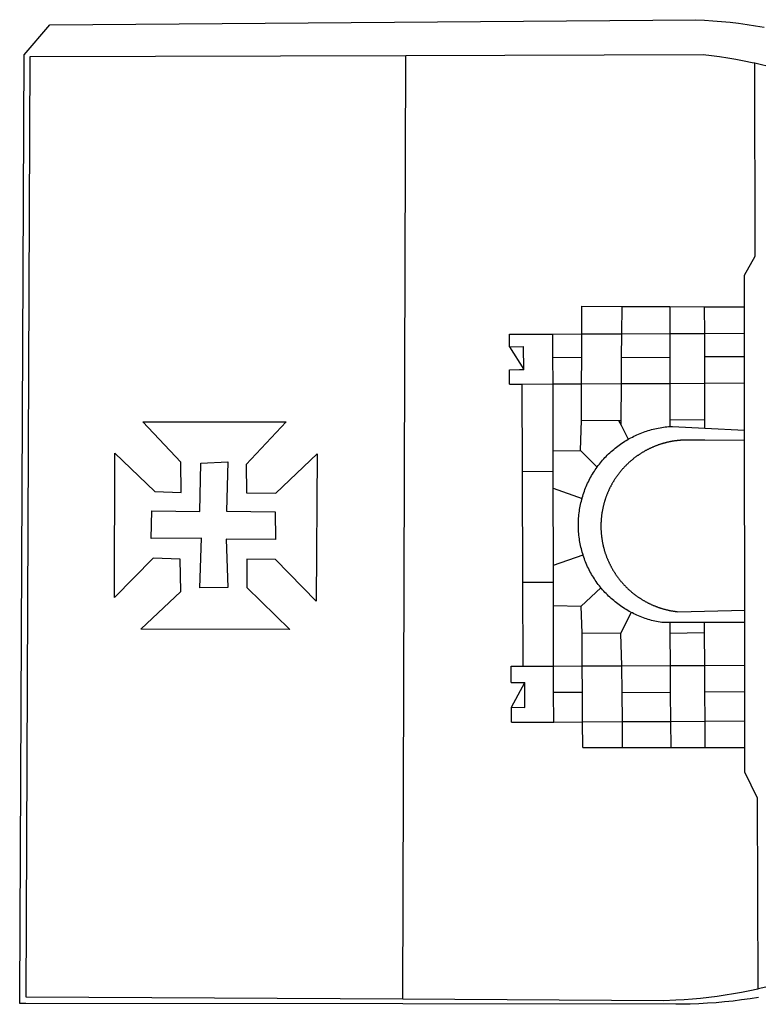
# Model space of a CAD drawing. Extents: x 179194 to 179673, y 1665560 to 1665902.
# Drawn here: x 179372 to 179377, y 1665766 to 1665773 of the extents above; entities that cross this region are included whole.
import ezdxf

# ---------------------------------------------------------------- set-up
doc = ezdxf.new("R2010")
doc.units = 0
doc.header["$LTSCALE"] = 5
doc.header["$MEASUREMENT"] = 0
doc.layers.add('BRAZAO', color=7, linetype='CONTINUOUS')

# ---------------------------------------------------------------- blocks, each defined once
blk = doc.blocks.new('Logo_Prefeitura')
at = {"layer": 'BRAZAO'}
for points in [[(-459.26, 173.55), (-459.25, 179.6)], [(-459.25, 179.6), (-453.42, 179.57)], [(-453.42, 179.57), (450.15, 175.32), (478.81, 150.74), (483.77, -468.8), (483.37, -477.03), (482.82, -485.26), (482.14, -493.48), (481.3, -501.68), (480.33, -509.86), (479.21, -518.03), (477.95, -526.18), (476.55, -534.3)], [(-459.77, -187.86), (-459.26, 173.55)], [(-455.36, -187.88), (-453.45, 173.52)], [(-453.45, 173.52), (448.49, 169.47), (449.57, -190.75)], [(-70.04, 88.63), (68.15, 88.32), (31.48, 49.89), (30.56, 24.83), (59.7, 25.01), (98.17, 61.49), (98.17, 61.49), (98.37, -75.92), (57.4, -37.7), (57.4, -37.7), (30.06, -37.87), (29.89, -65.92), (67.71, -105.8), (-73.61, -104.71), (-33.64, -65.82), (-33.47, -38.22), (-33.47, -38.22), (-60.65, -38.24), (-100.93, -79.53), (-100.38, 63.29), (-100.38, 63.29), (-64.36, 25.21), (-33.27, 25.83), (-32.5, 51.64), (-70.04, 88.63)], [(-60.87, 6.72), (-13.31, 5.3), (-13.72, 53.6), (-13.72, 53.6), (12.86, 52.72), (12.22, 6.97), (58.48, 5.8), (59.97, -19.85), (12.51, -18.68), (12.51, -18.68), (12.02, -65.49), (-14.71, -65.81), (-14.23, -18.55), (-14.23, -18.55), (-60.64, -19.94), (-60.87, 6.72)], [(-453.52, -528.75), (-454.78, -520.93), (-455.95, -512.76), (-456.98, -504.59), (-457.86, -496.39), (-458.6, -488.18), (-459.19, -479.96), (-459.65, -471.73), (-459.96, -463.49), (-460.15, -449.73), (-459.77, -187.86)], [(-445.37, -528.71), (-445.48, -528.25), (-447.17, -520.49), (-448.73, -512.7), (-450.15, -504.89), (-451.44, -497.05), (-452.59, -489.19), (-453.6, -481.31), (-454.47, -473.42), (-455.21, -465.51), (-455.8, -457.59), (-456.26, -449.66), (-456.69, -437.88), (-455.36, -187.88)], [(-455.36, -187.88), (449.57, -190.75)], [(449.57, -190.75), (450.42, -475.88), (449.51, -483.77), (448.45, -491.64), (447.26, -499.49), (445.93, -507.32), (444.47, -515.13), (442.87, -522.91), (442.31, -525.4)], [(-189.79, -291.99), (-175.39, -291.91)], [(-189.79, -291.99), (-189.56, -332.5)], [(-175.39, -291.91), (-175.53, -304.88)], [(-175.39, -291.91), (-151.58, -304.77)], [(-151.64, -291.79), (-136.04, -291.71)], [(-151.64, -291.79), (-151.59, -301.68)], [(-136.04, -291.71), (-135.99, -303.14)], [(134.32, -289.98), (134.39, -302.22)], [(134.32, -289.98), (147.98, -290)], [(147.98, -290), (148.39, -299.73)], [(170.03, -290.02), (148.56, -303.85)], [(170.03, -290.02), (170.49, -303.64)], [(170.03, -290.02), (182.22, -290.03)], [(182.22, -290.03), (182.4, -331.79)], [(-151.59, -301.68), (-151.58, -304.77)], [(148.39, -299.73), (148.56, -303.85)], [(-175.53, -304.88), (-151.58, -304.77)], [(-135.99, -303.14), (-55.37, -302.86)], [(-135.99, -303.14), (-135.87, -332.4)], [(-55.37, -302.86), (-55.41, -332.25)], [(-55.37, -302.86), (50.83, -302.5)], [(50.83, -302.5), (50.79, -332.04)], [(50.83, -302.5), (134.39, -302.22)], [(134.39, -302.22), (134.54, -331.88)], [(148.56, -303.85), (170.49, -303.64)], [(-189.56, -332.5), (-160.78, -332.45)], [(-189.56, -332.5), (-189.39, -360.2)], [(-160.78, -332.45), (-160.88, -360.02)], [(-160.78, -332.45), (-135.87, -332.4)], [(-135.87, -332.4), (-77.8, -332.29)], [(-135.87, -332.4), (-135.75, -359.86)], [(-77.8, -332.29), (-78.41, -358.86)], [(-77.8, -332.29), (-55.41, -332.25)], [(-55.41, -332.25), (-39.09, -332.21)], [(-39.09, -332.21), (34.54, -332.07)], [(-39.09, -332.21), (-29.27, -360.64)], [(34.54, -332.07), (24.82, -359.7)], [(34.54, -332.07), (50.79, -332.04)], [(50.79, -332.04), (70.39, -332)], [(70.39, -332), (134.54, -331.88)], [(70.39, -332), (70.81, -358.13)], [(134.54, -331.88), (160.18, -331.83)], [(134.54, -331.88), (134.69, -359.32)], [(160.18, -331.83), (160.07, -359.42)], [(160.18, -331.83), (182.4, -331.79)], [(182.4, -331.79), (182.51, -359.5)], [(-29.27, -360.64), (-28.33, -360.34), (-26.74, -359.87), (-25.15, -359.43), (-23.55, -359.02), (-21.94, -358.63), (-20.33, -358.27), (-18.71, -357.94), (-17.08, -357.64), (-15.45, -357.37), (-13.82, -357.13), (-12.18, -356.91), (-10.54, -356.72), (-8.9, -356.56), (-7.25, -356.43), (-5.6, -356.33), (-3.95, -356.26), (-2.3, -356.22), (-0.64, -356.2), (-0.64, -356.2), (1.01, -356.22), (2.66, -356.26), (4.31, -356.33), (5.96, -356.43), (7.61, -356.56), (9.25, -356.72), (10.9, -356.91), (12.53, -357.12), (14.17, -357.37), (15.8, -357.64), (17.42, -357.94), (19.04, -358.27), (20.66, -358.63), (22.26, -359.02), (23.86, -359.43), (24.82, -359.7)], [(70.81, -358.13), (54.79, -374.14)], [(70.81, -358.13), (99.78, -359.19)], [(-214.05, -360.35), (-189.39, -360.2)], [(-214.05, -360.35), (-214.01, -398.6)], [(-189.39, -360.2), (-160.88, -360.02)], [(-189.39, -360.2), (-189.17, -398.37)], [(-160.88, -360.02), (-135.75, -359.86)], [(-135.75, -359.86), (-104.48, -359.67)], [(-135.75, -359.86), (-135.59, -397.88)], [(-104.57, -397.01), (-104.48, -359.67)], [(-104.48, -359.67), (-78.41, -358.86)], [(-78.41, -358.86), (-60.85, -377.83)], [(-60.85, -377.83), (-60.23, -377.31), (-58.93, -376.28), (-57.62, -375.28), (-56.29, -374.29), (-54.95, -373.33), (-53.59, -372.4), (-52.21, -371.49), (-50.82, -370.6), (-49.41, -369.73), (-47.98, -368.89), (-46.54, -368.08), (-45.09, -367.29), (-43.63, -366.53), (-42.15, -365.79), (-40.66, -365.08), (-39.15, -364.39), (-37.64, -363.73), (-36.11, -363.1), (-34.57, -362.49), (-33.03, -361.92), (-31.47, -361.36), (-29.9, -360.84), (-29.27, -360.64)], [(24.82, -359.7), (25.46, -359.87), (27.04, -360.34), (28.62, -360.84), (30.18, -361.36), (31.74, -361.91), (33.29, -362.49), (34.83, -363.1), (36.35, -363.73), (37.87, -364.39), (39.37, -365.08), (40.86, -365.79), (42.34, -366.53), (43.81, -367.29), (45.26, -368.08), (46.7, -368.89), (48.12, -369.73), (49.53, -370.59), (50.92, -371.48), (52.3, -372.4), (53.66, -373.33), (54.79, -374.14)], [(99.78, -359.19), (99.66, -394.77)], [(99.78, -359.19), (134.69, -359.32)], [(134.69, -359.32), (134.89, -397.48)], [(134.69, -359.32), (160.07, -359.42)], [(160.07, -359.42), (182.51, -359.5)], [(182.51, -359.5), (209.11, -359.6)], [(182.51, -359.5), (182.67, -397.86)], [(209.11, -359.6), (208.95, -398.07)], [(54.79, -374.14), (55.01, -374.29), (56.34, -375.27), (57.65, -376.28), (58.94, -377.31), (60.22, -378.36), (61.47, -379.44), (62.71, -380.53), (63.93, -381.65), (65.13, -382.79), (66.3, -383.94), (67.46, -385.12), (68.6, -386.32), (69.72, -387.54), (70.81, -388.78), (71.88, -390.03), (72.93, -391.31), (73.96, -392.6), (74.97, -393.92), (75.95, -395.24), (76.91, -396.59), (77.84, -397.95), (78.76, -399.33), (79.64, -400.72), (80.51, -402.13), (81.34, -403.56), (81.59, -404)], [(-84.44, -406.86), (-84.23, -406.45), (-83.44, -405), (-82.63, -403.56), (-81.79, -402.14), (-80.93, -400.73), (-80.04, -399.33), (-79.13, -397.96), (-78.19, -396.59), (-77.23, -395.25), (-76.25, -393.92), (-75.25, -392.61), (-74.22, -391.31), (-73.17, -390.04), (-72.09, -388.78), (-71, -387.54), (-69.88, -386.32), (-68.75, -385.13), (-67.59, -383.95), (-66.41, -382.79), (-65.21, -381.65), (-63.99, -380.53), (-62.76, -379.44), (-61.5, -378.36), (-60.85, -377.83)], [(79.13, -443.92), (79.06, -443.61), (78.95, -443.09), (78.84, -442.57), (78.72, -442.05), (78.6, -441.53), (78.48, -441.01), (78.35, -440.49), (78.22, -439.97), (78.09, -439.45), (77.95, -438.94), (77.81, -438.42), (77.67, -437.91), (77.53, -437.39), (77.38, -436.88), (77.22, -436.37), (77.07, -435.86), (76.91, -435.35), (76.74, -434.84), (76.58, -434.33), (76.41, -433.83), (76.23, -433.32), (76.06, -432.82), (75.88, -432.32), (75.7, -431.81), (75.51, -431.31), (75.32, -430.81), (75.13, -430.32), (74.93, -429.82), (74.73, -429.32), (74.53, -428.83), (74.33, -428.34), (74.12, -427.85), (73.91, -427.36), (73.69, -426.87), (73.47, -426.38), (73.25, -425.89), (73.03, -425.41), (72.8, -424.93), (72.57, -424.44), (72.34, -423.96), (72.1, -423.49), (71.86, -423.01), (71.62, -422.53), (71.37, -422.06), (71.12, -421.59), (70.87, -421.12), (70.62, -420.65), (70.36, -420.18), (70.1, -419.71), (69.83, -419.25), (69.57, -418.79), (69.3, -418.33), (69.02, -417.87), (68.75, -417.41), (68.47, -416.96), (68.19, -416.5), (67.9, -416.05), (67.61, -415.6), (67.32, -415.15), (67.03, -414.71), (66.73, -414.26), (66.44, -413.82), (66.13, -413.38), (65.83, -412.94), (65.52, -412.51), (65.21, -412.07), (64.9, -411.64), (64.58, -411.21), (64.26, -410.78), (63.94, -410.36), (63.62, -409.93), (63.29, -409.51), (62.96, -409.09), (62.63, -408.67), (62.29, -408.26), (61.95, -407.84), (61.61, -407.43), (61.27, -407.02), (60.92, -406.62), (60.57, -406.21), (60.22, -405.81), (59.87, -405.41), (59.51, -405.01), (59.15, -404.62), (58.79, -404.23), (58.43, -403.84), (58.06, -403.45), (57.69, -403.06), (57.32, -402.68), (56.95, -402.3), (56.57, -401.92), (56.19, -401.54), (55.81, -401.17), (55.43, -400.8), (55.04, -400.43), (54.65, -400.06), (54.26, -399.7), (53.87, -399.34), (53.47, -398.98), (53.07, -398.62), (52.67, -398.27), (52.27, -397.92), (51.87, -397.57), (51.46, -397.23), (51.05, -396.88), (50.64, -396.54), (50.22, -396.21), (49.81, -395.87), (49.39, -395.54), (48.97, -395.21), (48.55, -394.88), (48.13, -394.56), (47.7, -394.24), (47.27, -393.92), (46.84, -393.6), (46.41, -393.29), (45.97, -392.98), (45.54, -392.67), (45.1, -392.37), (44.66, -392.07), (44.22, -391.77), (43.77, -391.47), (43.32, -391.18), (42.88, -390.89), (42.43, -390.6), (41.97, -390.32), (41.52, -390.03), (41.07, -389.76), (40.61, -389.48), (40.15, -389.21), (39.69, -388.94), (39.23, -388.67), (38.76, -388.41), (38.3, -388.15), (37.83, -387.89), (37.36, -387.64), (36.89, -387.38), (36.41, -387.14), (35.94, -386.89), (35.46, -386.65), (34.99, -386.41), (34.51, -386.17), (34.03, -385.94), (33.55, -385.71), (33.06, -385.48), (32.58, -385.26), (32.09, -385.04), (31.6, -384.82), (31.12, -384.61), (30.63, -384.4), (30.13, -384.19), (29.64, -383.98), (29.15, -383.78), (28.65, -383.59), (28.15, -383.39), (27.66, -383.2), (27.16, -383.01), (26.66, -382.82), (26.15, -382.64), (25.65, -382.46), (25.15, -382.29), (24.64, -382.12), (24.13, -381.95), (23.63, -381.78), (23.12, -381.62), (22.61, -381.46), (22.1, -381.3), (21.59, -381.15), (21.07, -381), (20.56, -380.86), (20.05, -380.71), (19.53, -380.57), (19.01, -380.44), (18.5, -380.31), (17.98, -380.18), (17.46, -380.05), (16.94, -379.93), (16.42, -379.81), (15.9, -379.69), (15.38, -379.58), (14.86, -379.47), (14.33, -379.36), (13.81, -379.26), (13.28, -379.16), (12.76, -379.07), (12.23, -378.98), (11.71, -378.89), (11.18, -378.8), (10.65, -378.72), (10.12, -378.64), (9.59, -378.57), (9.07, -378.49), (8.54, -378.43), (8.01, -378.36), (7.48, -378.3), (6.95, -378.24), (6.41, -378.19), (5.88, -378.14), (5.35, -378.09), (4.82, -378.04), (4.29, -378.01), (3.75, -377.97), (3.22, -377.93), (2.69, -377.9), (2.15, -377.88), (1.62, -377.85), (1.09, -377.83), (0.55, -377.82), (0.02, -377.8), (-0.51, -377.79), (-1.05, -377.79), (-1.58, -377.78), (-1.58, -377.78), (-2.11, -377.79), (-2.65, -377.79), (-3.18, -377.8), (-3.72, -377.81), (-4.25, -377.82), (-4.78, -377.84), (-5.32, -377.86), (-5.85, -377.89), (-6.38, -377.92), (-6.92, -377.95), (-7.45, -377.98), (-7.98, -378.02), (-8.51, -378.06), (-9.05, -378.11), (-9.58, -378.16), (-10.11, -378.21), (-10.64, -378.27), (-11.17, -378.33), (-11.7, -378.39), (-12.23, -378.45), (-12.76, -378.52), (-13.29, -378.6), (-13.82, -378.67), (-14.34, -378.75), (-14.87, -378.84), (-15.4, -378.92), (-15.92, -379.01), (-16.45, -379.11), (-16.97, -379.2), (-17.5, -379.3), (-18.02, -379.41), (-18.55, -379.51), (-19.07, -379.63), (-19.59, -379.74), (-20.11, -379.86), (-20.63, -379.98), (-21.15, -380.1), (-21.67, -380.23), (-22.19, -380.36), (-22.7, -380.49), (-23.22, -380.63), (-23.73, -380.77), (-24.25, -380.91), (-24.76, -381.06), (-25.27, -381.21), (-25.78, -381.37), (-26.29, -381.52), (-26.8, -381.68), (-27.31, -381.85), (-27.82, -382.01), (-28.33, -382.19), (-28.83, -382.36), (-29.33, -382.54), (-29.84, -382.72), (-30.34, -382.9), (-30.84, -383.09), (-31.34, -383.28), (-31.83, -383.47), (-32.33, -383.67), (-32.83, -383.86), (-33.32, -384.07), (-33.81, -384.27), (-34.3, -384.48), (-34.79, -384.7), (-35.28, -384.91), (-35.77, -385.13), (-36.25, -385.35), (-36.74, -385.58), (-37.22, -385.8), (-37.7, -386.03), (-38.18, -386.27), (-38.66, -386.51), (-39.14, -386.75), (-39.61, -386.99), (-40.09, -387.24), (-40.56, -387.49), (-41.03, -387.74), (-41.5, -387.99), (-41.96, -388.25), (-42.43, -388.52), (-42.89, -388.78), (-43.35, -389.05), (-43.81, -389.32), (-44.27, -389.59), (-44.73, -389.87), (-45.18, -390.15), (-45.64, -390.43), (-46.09, -390.72), (-46.54, -391.01), (-46.98, -391.3), (-47.43, -391.59), (-47.87, -391.89), (-48.32, -392.19), (-48.75, -392.49), (-49.19, -392.8), (-49.63, -393.11), (-50.06, -393.42), (-50.49, -393.73), (-50.92, -394.05), (-51.35, -394.37), (-51.78, -394.69), (-52.2, -395.01), (-52.62, -395.34), (-53.04, -395.67), (-53.46, -396.01), (-53.87, -396.34), (-54.29, -396.68), (-54.7, -397.02), (-55.1, -397.37), (-55.51, -397.71), (-55.91, -398.06), (-56.31, -398.41), (-56.71, -398.77), (-57.11, -399.13), (-57.51, -399.49), (-57.9, -399.85), (-58.29, -400.21), (-58.68, -400.58), (-59.06, -400.95), (-59.44, -401.32), (-59.82, -401.7), (-60.2, -402.07), (-60.58, -402.45), (-60.95, -402.83), (-61.32, -403.22), (-61.69, -403.61), (-62.05, -403.99), (-62.42, -404.39), (-62.78, -404.78), (-63.14, -405.18), (-63.49, -405.57), (-63.84, -405.98), (-64.19, -406.38), (-64.54, -406.78), (-64.89, -407.19), (-65.23, -407.6), (-65.57, -408.01), (-65.91, -408.43), (-66.24, -408.84), (-66.57, -409.26), (-66.9, -409.68), (-67.23, -410.1), (-67.55, -410.53), (-67.87, -410.96), (-68.19, -411.38), (-68.5, -411.82), (-68.82, -412.25), (-69.12, -412.68), (-69.43, -413.12), (-69.74, -413.56), (-70.04, -414), (-70.33, -414.44), (-70.63, -414.89), (-70.92, -415.34), (-71.21, -415.78), (-71.5, -416.23), (-71.78, -416.69), (-72.06, -417.14), (-72.34, -417.6), (-72.61, -418.05), (-72.89, -418.51), (-73.16, -418.97), (-73.42, -419.44), (-73.68, -419.9), (-73.94, -420.37), (-74.2, -420.84), (-74.45, -421.31), (-74.71, -421.78), (-74.95, -422.25), (-75.2, -422.73), (-75.44, -423.2), (-75.68, -423.68), (-75.91, -424.16), (-76.14, -424.64), (-76.37, -425.12), (-76.6, -425.6), (-76.82, -426.09), (-77.04, -426.58), (-77.26, -427.06), (-77.47, -427.55), (-77.68, -428.05), (-77.89, -428.54), (-78.09, -429.03), (-78.29, -429.53), (-78.49, -430.02), (-78.69, -430.52), (-78.88, -431.02), (-79.06, -431.52), (-79.25, -432.02), (-79.43, -432.52), (-79.61, -433.02), (-79.78, -433.53), (-79.96, -434.03), (-80.12, -434.54), (-80.29, -435.05), (-80.45, -435.56), (-80.61, -436.07), (-80.76, -436.58), (-80.92, -437.09), (-81.06, -437.6), (-81.21, -438.12), (-81.35, -438.63), (-81.49, -439.15), (-81.62, -439.66), (-81.76, -440.18), (-81.88, -440.7), (-82.01, -441.22), (-82.13, -441.74), (-82.25, -442.26), (-82.36, -442.78), (-82.48, -443.3), (-82.58, -443.81)], [(99.66, -394.77), (94.98, -397.16)], [(99.66, -394.77), (99.65, -397.2)], [(-214.01, -398.6), (-189.17, -398.37)], [(-214.01, -398.6), (-213.97, -444.68)], [(-189.17, -398.37), (-161.16, -398.12)], [(-189.17, -398.37), (-188.9, -444.51)], [(-161.16, -398.12), (-135.59, -397.88)], [(-161.16, -398.12), (-160.87, -444.33)], [(-135.59, -397.88), (-104.57, -397.01)], [(-135.59, -397.88), (-135.4, -444.16)], [(-104.57, -397.01), (-84.44, -406.86)], [(94.98, -397.16), (81.59, -404)], [(81.59, -404), (82.16, -405), (82.95, -406.45), (83.71, -407.92), (84.44, -409.39), (85.16, -410.89), (85.84, -412.39), (86.5, -413.91), (87.13, -415.43), (87.74, -416.97), (88.31, -418.52), (88.86, -420.08), (89.39, -421.64), (89.88, -423.22), (90.35, -424.8), (90.79, -426.4), (91.21, -428), (91.59, -429.6), (91.95, -431.22), (92.28, -432.84), (92.58, -434.46), (92.85, -436.09), (93.09, -437.73), (93.31, -439.37), (93.49, -441.01), (93.65, -442.65), (93.75, -443.92)], [(94.98, -397.16), (99.65, -397.2)], [(99.65, -397.2), (134.89, -397.48)], [(134.89, -397.48), (159.82, -397.68)], [(134.89, -397.48), (135.14, -443.93)], [(159.82, -397.68), (160.19, -443.94)], [(159.82, -397.68), (182.67, -397.86)], [(182.67, -397.86), (208.95, -398.07)], [(182.67, -397.86), (182.86, -443.94)], [(208.95, -398.07), (208.76, -443.94)], [(-94.14, -443.89), (-94.13, -436.1), (-93.86, -434.47), (-93.56, -432.84), (-93.23, -431.22), (-92.87, -429.61), (-92.49, -428), (-92.08, -426.4), (-91.64, -424.81), (-91.17, -423.23), (-90.67, -421.65), (-90.15, -420.08), (-89.6, -418.52), (-89.02, -416.98), (-88.41, -415.44), (-87.78, -413.91), (-87.12, -412.39), (-86.44, -410.89), (-85.73, -409.4), (-84.99, -407.92), (-84.44, -406.86)], [(-188.9, -444.51), (-213.97, -444.68)], [(-213.97, -444.68), (-213.94, -477.83)], [(-160.87, -444.33), (-188.9, -444.51)], [(-188.9, -444.51), (-188.7, -477.67)], [(-135.4, -444.16), (-160.87, -444.33)], [(-104.38, -443.96), (-135.4, -444.16)], [(-135.4, -444.16), (-135.26, -477.32)], [(-94.14, -443.89), (-104.38, -443.96)], [(-104.38, -443.96), (-103.84, -477.11)], [(-94.16, -477.05), (-94.14, -443.89)], [(-82.58, -443.81), (-82.69, -444.35), (-82.79, -444.87), (-82.89, -445.4), (-82.98, -445.92), (-83.07, -446.45), (-83.16, -446.97), (-83.25, -447.5), (-83.33, -448.03), (-83.41, -448.56), (-83.48, -449.09), (-83.55, -449.61), (-83.62, -450.14), (-83.68, -450.67), (-83.78, -451.54), (-83.16, -476.98)], [(80.63, -477.37), (80.67, -464.31), (80.69, -463.78), (80.71, -463.25), (80.73, -462.71), (80.74, -462.18), (80.75, -461.65), (80.76, -461.11), (80.77, -460.58), (80.77, -460.04), (80.76, -459.51), (80.76, -458.98), (80.75, -458.44), (80.73, -457.91), (80.71, -457.38), (80.69, -456.84), (80.67, -456.31), (80.64, -455.78), (80.61, -455.24), (80.58, -454.71), (80.54, -454.18), (80.5, -453.65), (80.45, -453.11), (80.41, -452.58), (80.35, -452.05), (80.3, -451.52), (80.24, -450.99), (80.18, -450.46), (80.11, -449.93), (80.04, -449.4), (79.97, -448.87), (79.9, -448.34), (79.82, -447.81), (79.73, -447.29), (79.65, -446.76), (79.56, -446.23), (79.47, -445.71), (79.37, -445.18), (79.27, -444.66), (79.17, -444.13), (79.13, -443.92)], [(93.75, -443.92), (93.78, -444.3), (93.9, -446.3), (92.2, -477.36)], [(100.14, -443.93), (93.75, -443.92)], [(135.14, -443.93), (100.14, -443.93)], [(100.14, -443.93), (100.38, -477.35)], [(160.19, -443.94), (135.14, -443.93)], [(135.14, -443.93), (135.32, -477.32)], [(182.86, -443.94), (160.19, -443.94)], [(208.76, -443.94), (182.86, -443.94)], [(182.86, -443.94), (183, -477.29)], [(208.76, -443.94), (208.62, -477.27)], [(-213.94, -477.83), (-188.7, -477.67)], [(-213.94, -477.83), (-213.9, -515.84)], [(-188.7, -477.67), (-160.5, -477.48)], [(-188.7, -477.67), (-188.48, -515.81)], [(-160.5, -477.48), (-135.26, -477.32)], [(-160.5, -477.48), (-160.31, -515.78)], [(-135.26, -477.32), (-103.84, -477.11)], [(-135.26, -477.32), (-135.1, -515.75)], [(-103.84, -477.11), (-94.16, -477.05)], [(-94.19, -515.71), (-94.16, -477.05)], [(-83.16, -476.98), (-82.21, -515.7)], [(80.51, -515.52), (80.63, -477.37)], [(92.2, -477.36), (90.12, -515.51)], [(92.2, -477.36), (100.38, -477.35)], [(100.38, -477.35), (135.32, -477.32)], [(135.32, -477.32), (160.73, -477.3)], [(135.32, -477.32), (135.52, -515.46)], [(160.73, -477.3), (183, -477.29)], [(160.73, -477.3), (160.81, -515.43)], [(183, -477.29), (208.62, -477.27)], [(183, -477.29), (183.16, -515.41)], [(208.62, -477.27), (208.47, -515.38)], [(-445.37, -528.71), (-262.56, -528.04), (-237.62, -515.87), (-213.9, -515.84)], [(-213.9, -515.84), (-188.48, -515.81)], [(-188.48, -515.81), (-160.31, -515.78)], [(-160.31, -515.78), (-135.1, -515.75)], [(-135.1, -515.75), (-94.19, -515.71)], [(-94.19, -515.71), (-82.21, -515.7)], [(-82.21, -515.7), (80.51, -515.52)], [(80.51, -515.52), (90.12, -515.51)], [(90.12, -515.51), (135.52, -515.46)], [(135.52, -515.46), (160.81, -515.43)], [(160.81, -515.43), (183.16, -515.41)], [(183.16, -515.41), (208.47, -515.38)], [(208.47, -515.38), (238.93, -515.34), (238.93, -515.34), (256.94, -525.68), (442.31, -525.4)], [(442.31, -525.4), (441.13, -530.66), (439.26, -538.38), (437.79, -544.01)], [(-441.09, -545.84), (-441.68, -543.67), (-443.65, -535.98), (-445.37, -528.71)]]:
    blk.add_lwpolyline(points, dxfattribs=at)

msp = doc.modelspace()

# ---------------------------------------------------------------- block references
at = {"layer": 'BRAZAO', "xscale": 0.007459130138158798, "yscale": 0.007459130196366459, "zscale": 0.00745913024731101, "rotation": 90}
msp.add_blockref('Logo_Prefeitura', (179372.99616, 1665769.80826), dxfattribs=at)

doc.saveas('drawing.dxf')
